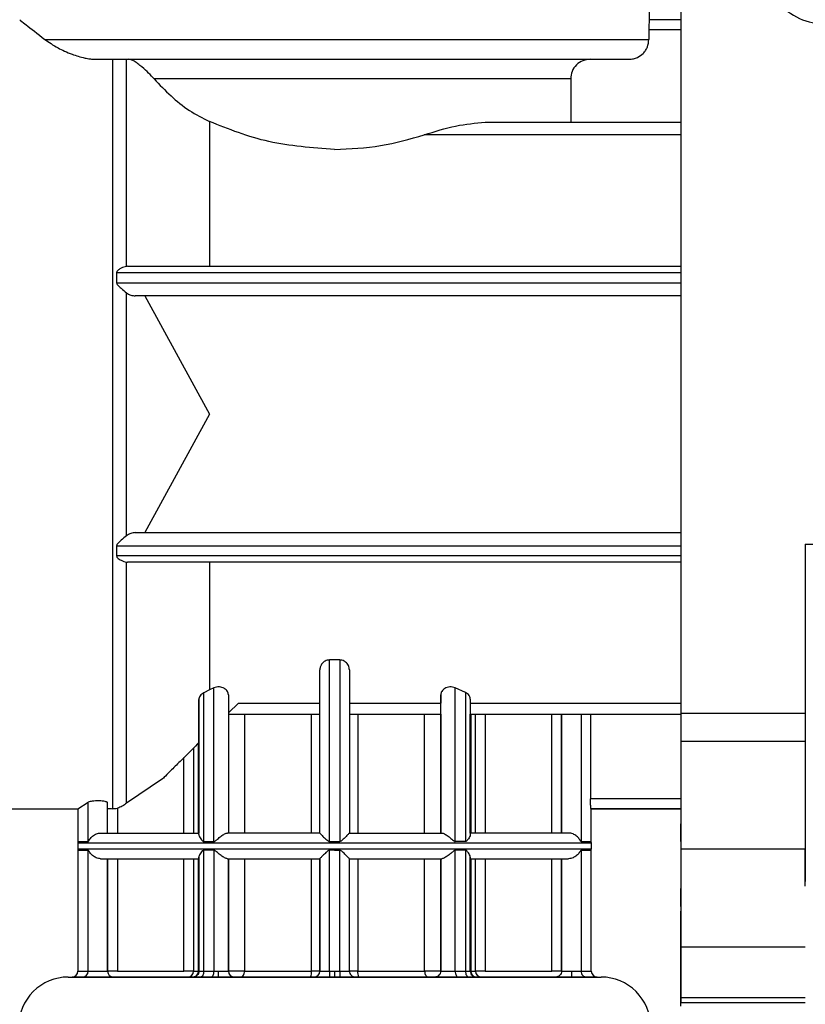
# Model space of a CAD drawing. Units: millimetres. Extents: x 10 to 416, y 10 to 287.
# Drawn here: x 85 to 105, y 80 to 105 of the extents above; entities that cross this region are included whole.
import ezdxf

# ---------------------------------------------------------------- set-up
doc = ezdxf.new("R2010")
doc.units = ezdxf.units.MM

msp = doc.modelspace()

# ---------------------------------------------------------------- linework, layer by layer
at = {"color": 7, "linetype": 'Continuous', "lineweight": 25}
for p, q in [((101.808, 87.601), (101.808, 106.693)), ((101.01, 105.177), (101.01, 105.779)), ((101.808, 105.177), (101.005, 105.177)), ((100.994, 104.927), (100.994, 104.679)), ((85.698, 104.679), (100.994, 104.679)), ((87.414, 85.184), (87.414, 104.179)), ((87.764, 98.929), (87.764, 104.179)), ((99.014, 103.679), (88.465, 103.679)), ((99.014, 103.679), (99.014, 102.58)), ((89.866, 102.599), (89.866, 98.93)), ((96.85, 102.58), (101.808, 102.58)), ((87.79, 98.93), (87.764, 98.929)), ((87.79, 98.93), (101.808, 98.93)), ((87.514, 98.77), (87.514, 98.514)), ((87.764, 92.101), (87.764, 98.259)), ((101.808, 98.18), (87.987, 98.18)), ((88.226, 98.18), (89.866, 95.18)), ((89.866, 95.18), (88.226, 92.18)), ((87.987, 92.18), (101.808, 92.18)), ((87.514, 91.847), (87.514, 91.59)), ((104.955, 91.891), (106.161, 91.891)), ((104.955, 91.891), (104.955, 83.335)), ((87.764, 85.326), (87.764, 91.432)), ((87.764, 91.432), (87.79, 91.43)), ((101.808, 91.43), (87.79, 91.43)), ((89.866, 91.43), (89.866, 88.195)), ((93.165, 88.954), (92.905, 88.954)), ((92.905, 84.351), (92.905, 88.954)), ((93.165, 88.954), (93.165, 84.351)), ((92.66, 84.566), (92.66, 88.703)), ((93.41, 88.703), (93.41, 84.566)), ((89.866, 88.195), (89.72, 88.123)), ((89.72, 84.351), (89.72, 88.123)), ((89.98, 88.246), (89.866, 88.195)), ((89.98, 84.351), (89.98, 88.246)), ((96.35, 88.127), (96.09, 88.246)), ((96.09, 84.351), (96.09, 88.246)), ((96.35, 88.127), (96.35, 84.351)), ((89.597, 87.947), (89.597, 86.859)), ((89.597, 84.531), (89.597, 87.947)), ((90.347, 88.069), (90.347, 84.566)), ((90.347, 87.609), (90.597, 87.858)), ((90.597, 87.858), (92.66, 87.859)), ((93.41, 87.859), (95.722, 87.859)), ((95.722, 88.069), (95.722, 87.859)), ((95.722, 84.566), (95.722, 88.069)), ((96.472, 87.962), (96.472, 84.531)), ((101.808, 87.601), (104.955, 87.601)), ((90.347, 87.579), (92.66, 87.579)), ((90.755, 87.579), (90.755, 84.566)), ((92.45, 84.566), (92.45, 87.579)), ((93.41, 87.579), (95.722, 87.579)), ((93.619, 87.579), (93.619, 84.566)), ((95.314, 84.566), (95.314, 87.579)), ((95.722, 87.579), (95.722, 84.566)), ((96.472, 87.579), (101.808, 87.58)), ((96.472, 84.566), (96.472, 87.579)), ((96.483, 87.579), (96.483, 84.566)), ((96.604, 84.566), (96.604, 87.579)), ((96.852, 87.579), (96.852, 84.566)), ((98.535, 84.566), (98.535, 87.58)), ((98.785, 84.566), (98.785, 87.58)), ((98.785, 87.58), (98.785, 84.566)), ((99.275, 87.58), (99.275, 84.351)), ((99.515, 87.58), (99.515, 85.433)), ((89.586, 84.566), (89.586, 86.848)), ((89.597, 86.859), (89.597, 86.859)), ((89.597, 86.859), (89.597, 84.566)), ((104.955, 86.89), (101.808, 86.89)), ((101.808, 84.17), (101.808, 86.89)), ((89.465, 86.726), (89.465, 84.566)), ((89.217, 84.566), (89.217, 86.479)), ((101.808, 86.131), (101.801, 86.131)), ((88.677, 85.938), (87.764, 85.326)), ((86.535, 85.18), (86.795, 85.347)), ((86.795, 84.351), (86.795, 85.347)), ((101.801, 85.531), (101.801, 84.8)), ((76.785, 85.18), (86.535, 85.18)), ((86.535, 85.18), (86.535, 84.351)), ((87.285, 84.566), (87.285, 85.334)), ((87.535, 85.198), (87.535, 84.566)), ((99.528, 85.18), (101.801, 85.18)), ((101.801, 85.183), (99.529, 85.183)), ((99.535, 84.351), (99.535, 85.183)), ((86.535, 84.351), (86.795, 84.351)), ((89.597, 84.566), (89.597, 84.566)), ((89.72, 84.351), (89.98, 84.351)), ((92.66, 84.566), (92.66, 84.566)), ((92.905, 84.351), (93.165, 84.351)), ((93.41, 84.566), (93.41, 84.566)), ((95.722, 84.566), (95.722, 84.566)), ((98.785, 84.566), (98.785, 84.566)), ((99.275, 84.351), (99.535, 84.351)), ((86.532, 84.316), (86.532, 84.166)), ((86.535, 84.131), (86.535, 81.066)), ((86.535, 84.131), (86.795, 84.131)), ((86.795, 81.066), (86.795, 84.131)), ((89.98, 84.131), (89.72, 84.131)), ((89.72, 81.066), (89.72, 84.131)), ((89.98, 84.131), (89.98, 81.066)), ((93.035, 84.131), (92.905, 84.131)), ((92.905, 81.066), (92.905, 84.131)), ((93.165, 81.066), (93.165, 84.131)), ((96.35, 84.131), (96.09, 84.131)), ((96.09, 81.066), (96.09, 84.131)), ((96.35, 84.131), (96.35, 81.066)), ((99.275, 84.131), (99.535, 84.131)), ((99.275, 84.131), (99.275, 81.066)), ((99.535, 81.066), (99.535, 84.131)), ((99.537, 84.166), (99.537, 84.316)), ((101.808, 84.17), (104.955, 84.17)), ((101.808, 81.681), (101.808, 84.17)), ((87.285, 83.916), (87.285, 81.066)), ((87.285, 81.066), (87.285, 83.916)), ((87.535, 83.916), (87.535, 81.066)), ((89.217, 81.066), (89.217, 83.916)), ((89.465, 83.916), (89.465, 81.066)), ((89.586, 81.066), (89.586, 83.916)), ((89.597, 81.066), (89.597, 83.952)), ((89.597, 83.916), (89.597, 81.066)), ((89.597, 83.916), (89.597, 83.916)), ((90.347, 83.916), (90.347, 81.066)), ((90.347, 81.066), (90.347, 83.916)), ((90.755, 83.916), (90.755, 81.066)), ((92.45, 81.066), (92.45, 83.916)), ((92.66, 83.916), (92.66, 83.916)), ((92.66, 81.066), (92.66, 83.916)), ((92.66, 83.916), (92.66, 81.066)), ((92.66, 83.916), (92.66, 83.916)), ((93.41, 81.066), (93.41, 83.916)), ((93.41, 81.066), (93.41, 83.916)), ((93.619, 83.916), (93.619, 81.066)), ((95.314, 81.066), (95.314, 83.916)), ((95.722, 81.066), (95.722, 83.916)), ((95.722, 83.916), (95.722, 81.066)), ((95.722, 83.916), (95.722, 83.916)), ((96.472, 83.952), (96.472, 81.066)), ((96.472, 81.066), (96.472, 83.952)), ((96.472, 81.066), (96.472, 83.916)), ((96.472, 83.916), (96.472, 81.066)), ((96.472, 83.916), (96.472, 83.916)), ((96.483, 83.916), (96.483, 81.066)), ((96.604, 81.066), (96.604, 83.916)), ((96.852, 83.916), (96.852, 81.066)), ((98.535, 81.066), (98.535, 83.916)), ((98.785, 81.066), (98.785, 83.916)), ((98.785, 83.916), (98.785, 81.066)), ((98.785, 83.916), (98.785, 83.916)), ((101.801, 82.707), (101.801, 83.161)), ((101.801, 82.667), (101.808, 82.667)), ((101.801, 81.93), (101.801, 82.586)), ((101.808, 81.681), (104.955, 81.681)), ((101.808, 80.394), (101.808, 81.681)), ((86.651, 80.916), (86.385, 80.916)), ((87.535, 81.066), (89.217, 81.066)), ((89.217, 80.916), (87.535, 80.916)), ((89.465, 81.066), (89.217, 81.066)), ((89.443, 80.916), (89.316, 80.916)), ((89.447, 80.916), (89.443, 80.916)), ((89.465, 81.066), (89.586, 81.066)), ((89.597, 81.066), (89.586, 81.066)), ((89.597, 81.066), (89.597, 81.066)), ((89.909, 80.916), (89.643, 80.916)), ((89.72, 81.066), (89.98, 81.066)), ((90.755, 81.066), (92.45, 81.066)), ((92.66, 81.066), (92.45, 81.066)), ((92.66, 81.066), (92.66, 81.066)), ((93.035, 80.916), (92.902, 80.916)), ((92.905, 81.066), (93.035, 81.066)), ((93.035, 81.066), (93.035, 80.916)), ((93.035, 81.066), (93.165, 81.066)), ((93.168, 80.916), (93.035, 80.916)), ((93.619, 81.066), (95.314, 81.066)), ((95.722, 81.066), (95.314, 81.066)), ((96.09, 81.066), (96.35, 81.066)), ((96.426, 80.916), (96.16, 80.916)), ((96.35, 81.066), (96.472, 81.066)), ((96.483, 81.066), (96.472, 81.066)), ((96.483, 81.066), (96.604, 81.066)), ((96.852, 81.066), (96.604, 81.066)), ((96.753, 80.916), (96.626, 80.916)), ((96.852, 81.066), (98.535, 81.066)), ((98.535, 80.916), (96.852, 80.916)), ((98.785, 81.066), (98.535, 81.066)), ((99.685, 80.916), (99.419, 80.916)), ((101.808, 80.93), (101.801, 80.93)), ((101.808, 80.394), (104.955, 80.394)), ((101.808, 80.271), (101.808, 80.394)), ((101.808, 80.271), (104.955, 80.271))]:
    msp.add_line(p, q, dxfattribs=at)
at = {"color": 8, "linetype": 'Continuous', "lineweight": 25}
for p, q in [((101.808, 104.927), (100.994, 104.927)), ((101.808, 102.26), (95.299, 102.26)), ((87.514, 98.77), (101.808, 98.77)), ((87.514, 98.514), (101.808, 98.514)), ((87.514, 91.847), (101.808, 91.847)), ((101.808, 91.59), (87.514, 91.59)), ((96.472, 87.859), (101.808, 87.86)), ((101.801, 85.433), (99.515, 85.433)), ((101.801, 85.531), (101.808, 85.531)), ((101.808, 84.8), (101.801, 84.8)), ((86.532, 84.316), (99.537, 84.316)), ((86.532, 84.166), (93.035, 84.166)), ((93.035, 84.166), (99.537, 84.166)), ((101.801, 83.161), (101.808, 83.161)), ((101.801, 82.707), (101.808, 82.707)), ((101.801, 81.93), (101.808, 81.93)), ((99.275, 81.066), (99.535, 81.066))]:
    msp.add_line(p, q, dxfattribs=at)
at = {"color": 7, "linetype": 'Continuous', "lineweight": 25, "flags": 128}
for points in [[(96.35, 84.351), (96.317, 84.351), (96.285, 84.351), (96.253, 84.351), (96.22, 84.351), (96.188, 84.351), (96.155, 84.351), (96.122, 84.351), (96.09, 84.351)], [(93.035, 84.131), (93.051, 84.131), (93.067, 84.131), (93.083, 84.131), (93.1, 84.131), (93.116, 84.131), (93.132, 84.131), (93.148, 84.131), (93.165, 84.131)], [(90.66, 80.916), (90.679, 80.919), (90.697, 80.928), (90.713, 80.941), (90.727, 80.96), (90.739, 80.983), (90.748, 81.009), (90.753, 81.037), (90.755, 81.066)], [(95.314, 81.066), (95.316, 81.037), (95.321, 81.009), (95.33, 80.983), (95.342, 80.96), (95.356, 80.941), (95.372, 80.928), (95.39, 80.919), (95.409, 80.916)], [(96.35, 81.066), (96.351, 81.037), (96.355, 81.009), (96.362, 80.983), (96.372, 80.96), (96.384, 80.941), (96.397, 80.928), (96.411, 80.919), (96.426, 80.916)]]:
    msp.add_lwpolyline(points, dxfattribs=at)
at = {"color": 8, "linetype": 'Continuous', "lineweight": 25, "flags": 128}
msp.add_lwpolyline([(86.535, 81.066), (86.551, 81.066), (86.6, 81.066), (86.681, 81.066), (86.795, 81.066)], dxfattribs=at)
at = {"color": 7, "linetype": 'Continuous', "lineweight": 25}
for centre, radius, start, end in [((86.782, 84.316), 0.25, 171.8869, 180), ((99.287, 84.316), 0.25, 0, 8.1061), ((86.782, 84.166), 0.25, 180, 188.1133), ((99.287, 84.166), 0.25, 351.8941, 360), ((86.285, 79.666), 1.25, 89.9998, 180.0001), ((86.385, 81.066), 0.15, 270, 360), ((86.647, 81.063), 0.147, 271.193, 1.1452), ((87.435, 81.066), 0.15, 180.0213, 270), ((89.316, 81.066), 0.149, 270.2447, 0.2426), ((89.44, 81.063), 0.147, 271.2617, 1.2084), ((90.497, 81.066), 0.15, 180.1053, 270), ((92.201, 81.03), 0.252, 333.225, 8.3334), ((92.51, 81.066), 0.15, 270, 360), ((95.042, 81.029), 1.878, 178.8561, 183.4353), ((93.56, 81.066), 0.15, 179.9342, 270), ((93.868, 81.03), 0.252, 171.6666, 206.775), ((96.629, 81.063), 0.147, 178.7916, 268.7383), ((96.753, 81.066), 0.149, 179.7574, 269.7553), ((99.685, 81.066), 0.15, 180, 270), ((99.785, 79.666), 1.25, 359.9999, 90.0002)]:
    msp.add_arc(centre, radius, start, end, dxfattribs=at)
for points in [[(105.558, 105.047), (105.329, 105.073), (104.871, 105.125), (104.289, 105.529), (103.899, 106.106), (103.763, 106.793), (103.899, 107.478), (104.289, 108.059), (104.871, 108.447), (105.558, 108.584), (106.245, 108.447), (106.828, 108.059), (107.217, 107.478), (107.354, 106.793), (107.217, 106.106), (106.828, 105.529), (106.245, 105.125), (105.787, 105.073), (105.558, 105.047)], [(101.808, 86.89), (101.808, 87.021), (101.808, 87.282), (101.808, 87.495), (101.808, 87.601)], [(87.107, 84.566), (87.233, 84.566), (87.485, 84.566), (88.061, 84.566), (88.756, 84.566), (89.317, 84.566), (89.597, 84.566)], [(92.66, 84.566), (92.255, 84.566), (91.445, 84.566), (90.694, 84.566), (90.319, 84.566)], [(93.41, 84.566), (93.815, 84.566), (94.624, 84.566), (95.375, 84.566), (95.75, 84.566)], [(98.962, 84.566), (98.836, 84.566), (98.584, 84.566), (98.008, 84.566), (97.313, 84.566), (96.752, 84.566), (96.472, 84.566)], [(87.107, 83.916), (87.233, 83.916), (87.485, 83.916), (88.061, 83.916), (88.756, 83.916), (89.317, 83.916), (89.597, 83.916)], [(90.319, 83.916), (90.694, 83.916), (91.445, 83.916), (92.255, 83.916), (92.66, 83.916)], [(93.41, 83.916), (93.815, 83.916), (94.624, 83.916), (95.375, 83.916), (95.75, 83.916)], [(96.472, 83.916), (96.752, 83.916), (97.313, 83.916), (98.008, 83.916), (98.584, 83.916), (98.836, 83.916), (98.962, 83.916)], [(101.801, 80.93), (101.801, 80.945), (101.801, 80.975), (101.801, 81.206), (101.801, 81.537), (101.801, 81.799), (101.801, 81.93)], [(86.285, 80.916), (86.31, 80.916), (86.36, 80.916), (86.761, 80.916), (87.385, 80.916), (88.231, 80.916), (89.26, 80.916), (90.435, 80.916), (91.709, 80.916), (92.593, 80.916), (93.035, 80.916)], [(86.795, 81.066), (86.804, 81.066), (86.824, 81.066), (86.882, 81.066), (86.954, 81.066), (87.008, 81.066), (87.035, 81.066)], [(87.035, 81.066), (87.067, 81.066), (87.133, 81.066), (87.215, 81.066), (87.273, 81.066), (87.281, 81.066), (87.285, 81.066)], [(87.535, 81.066), (87.502, 81.066), (87.436, 81.066), (87.354, 81.066), (87.296, 81.066), (87.288, 81.066), (87.285, 81.066)], [(89.597, 81.066), (89.595, 81.046), (89.59, 81.007), (89.556, 80.958), (89.506, 80.923), (89.467, 80.918), (89.447, 80.916)], [(89.597, 81.066), (89.599, 81.066), (89.602, 81.066), (89.628, 81.066), (89.666, 81.066), (89.702, 81.066), (89.72, 81.066)], [(89.72, 81.066), (89.718, 81.046), (89.716, 81.007), (89.698, 80.958), (89.673, 80.923), (89.653, 80.918), (89.643, 80.916)], [(89.909, 80.916), (89.918, 80.918), (89.937, 80.923), (89.96, 80.958), (89.976, 81.007), (89.978, 81.046), (89.98, 81.066)], [(89.98, 81.066), (89.998, 81.066), (90.036, 81.066), (90.077, 81.066), (90.097, 81.066)], [(90.597, 81.066), (90.564, 81.066), (90.499, 81.066), (90.416, 81.066), (90.358, 81.066), (90.351, 81.066), (90.347, 81.066)], [(90.755, 81.066), (90.731, 81.066), (90.684, 81.066), (90.626, 81.066), (90.597, 81.066)], [(92.426, 80.916), (92.105, 80.916), (91.464, 80.916), (90.928, 80.916), (90.66, 80.916)], [(92.66, 81.066), (92.663, 81.066), (92.671, 81.066), (92.727, 81.066), (92.808, 81.066), (92.872, 81.066), (92.905, 81.066)], [(92.905, 81.066), (92.904, 81.046), (92.904, 81.007), (92.904, 80.958), (92.903, 80.923), (92.902, 80.918), (92.902, 80.916)], [(93.035, 80.916), (93.476, 80.916), (94.36, 80.916), (95.634, 80.916), (96.809, 80.916), (97.838, 80.916), (98.684, 80.916), (99.308, 80.916), (99.709, 80.916), (99.759, 80.916), (99.785, 80.916)], [(93.165, 81.066), (93.197, 81.066), (93.261, 81.066), (93.342, 81.066), (93.399, 81.066), (93.406, 81.066), (93.41, 81.066)], [(93.56, 80.916), (93.554, 80.916), (93.542, 80.916), (93.452, 80.916), (93.322, 80.916), (93.219, 80.916), (93.168, 80.916)], [(93.619, 81.066), (93.59, 81.066), (93.534, 81.066), (93.465, 81.066), (93.419, 81.066), (93.413, 81.066), (93.41, 81.066)], [(95.409, 80.916), (95.141, 80.916), (94.605, 80.916), (93.964, 80.916), (93.643, 80.916)], [(95.722, 81.066), (95.72, 81.046), (95.715, 81.007), (95.681, 80.958), (95.631, 80.923), (95.592, 80.918), (95.572, 80.916)], [(95.722, 81.066), (95.726, 81.066), (95.733, 81.066), (95.791, 81.066), (95.874, 81.066), (95.939, 81.066), (95.972, 81.066)], [(95.972, 81.066), (95.993, 81.066), (96.033, 81.066), (96.071, 81.066), (96.09, 81.066)], [(96.09, 81.066), (96.091, 81.046), (96.093, 81.007), (96.109, 80.958), (96.132, 80.923), (96.151, 80.918), (96.16, 80.916)], [(96.472, 81.066), (96.474, 81.046), (96.479, 81.007), (96.513, 80.958), (96.563, 80.923), (96.602, 80.918), (96.622, 80.916)], [(98.785, 81.066), (98.782, 81.046), (98.778, 81.007), (98.743, 80.958), (98.693, 80.923), (98.654, 80.918), (98.635, 80.916)], [(98.785, 81.066), (98.788, 81.066), (98.796, 81.066), (98.854, 81.066), (98.936, 81.066), (99.002, 81.066), (99.035, 81.066)], [(99.035, 81.066), (99.061, 81.066), (99.115, 81.066), (99.187, 81.066), (99.245, 81.066), (99.265, 81.066), (99.275, 81.066)], [(99.275, 81.066), (99.277, 81.046), (99.281, 81.007), (99.314, 80.958), (99.362, 80.923), (99.4, 80.918), (99.419, 80.916)], [(101.801, 80.18), (101.801, 80.278), (101.801, 80.475), (101.801, 80.723), (101.801, 80.896), (101.801, 80.919), (101.801, 80.93)]]:
    msp.add_open_spline(points, degree=3, dxfattribs=at)
for points, knots in [([(85.06, 105.18), (85.089, 105.156), (85.148, 105.109), (85.515, 104.822), (85.698, 104.679)], [0, 0, 0, 0, 0.501516, 1, 1, 1, 1]), ([(101.005, 105.177), (101.004, 105.172), (101.002, 105.163), (100.998, 105.106), (100.994, 105.024), (100.994, 104.96), (100.994, 104.927)], [0, 0, 0, 0, 0.2499607, 0.5000083, 0.7449722, 1, 1, 1, 1]), ([(85.698, 104.679), (85.798, 104.608), (85.977, 104.483), (86.338, 104.314), (86.634, 104.222), (86.838, 104.184), (86.925, 104.181), (86.964, 104.179)], [0, 0, 0, 0, 0.368946, 0.655946, 0.863432, 0.9398, 1, 1, 1, 1]), ([(100.493, 104.179), (100.531, 104.181), (100.603, 104.186), (100.728, 104.23), (100.834, 104.304), (100.913, 104.401), (100.976, 104.517), (100.987, 104.615), (100.994, 104.679)], [0, 0, 0, 0, 0.145082, 0.27695, 0.50013, 0.628859, 0.755261, 1, 1, 1, 1]), ([(86.964, 104.179), (87.08, 104.179), (87.314, 104.179), (87.752, 104.179), (88.24, 104.179), (88.701, 104.179), (89.074, 104.179), (89.483, 104.179), (90.072, 104.179), (90.89, 104.179), (91.897, 104.179), (92.638, 104.179), (93.035, 104.179)], [0, 0, 0, 0, 0.0821262, 0.1642527, 0.273603, 0.3624155, 0.4083458, 0.4629335, 0.5635276, 0.6865797, 0.832076, 1, 1, 1, 1]), ([(88.465, 103.679), (88.42, 103.728), (88.33, 103.825), (88.187, 103.957), (88.073, 104.05), (88.008, 104.097), (87.948, 104.136), (87.878, 104.172), (87.842, 104.177), (87.823, 104.179)], [0, 0, 0, 0, 0.250517, 0.500304, 0.631921, 0.691779, 0.750451, 0.868209, 1, 1, 1, 1]), ([(93.035, 104.179), (93.503, 104.179), (94.44, 104.179), (95.795, 104.179), (97.054, 104.179), (98.17, 104.179), (99.107, 104.179), (99.825, 104.179), (100.322, 104.179), (100.436, 104.179), (100.493, 104.179)], [0, 0, 0, 0, 0.125, 0.25, 0.375, 0.5, 0.625, 0.75, 0.875, 1, 1, 1, 1]), ([(99.515, 104.179), (99.45, 104.171), (99.318, 104.156), (99.153, 104.041), (99.036, 103.876), (99.021, 103.745), (99.014, 103.679)], [0, 0, 0, 0, 0.250014, 0.500021, 0.750016, 1, 1, 1, 1]), ([(88.465, 103.679), (88.603, 103.534), (88.872, 103.251), (89.334, 102.871), (89.691, 102.688), (89.866, 102.599)], [0, 0, 0, 0, 0.350821, 0.683102, 1, 1, 1, 1]), ([(93.035, 101.888), (92.465, 101.932), (91.315, 102.019), (90.352, 102.405), (89.866, 102.599)], [0, 0, 0, 0, 0.494985, 1, 1, 1, 1]), ([(95.299, 102.26), (95.57, 102.346), (96.113, 102.516), (96.604, 102.559), (96.85, 102.58)], [0, 0, 0, 0, 0.5002932, 1, 1, 1, 1]), ([(93.035, 101.888), (93.429, 101.908), (94.219, 101.946), (94.939, 102.156), (95.299, 102.26)], [0, 0, 0, 0, 0.499832, 1, 1, 1, 1]), ([(87.764, 98.929), (87.72, 98.917), (87.653, 98.899), (87.571, 98.848), (87.534, 98.815), (87.517, 98.791), (87.515, 98.776), (87.514, 98.77)], [0, 0, 0, 0, 0.499017, 0.749679, 0.875005, 0.94356, 1, 1, 1, 1]), ([(87.514, 98.514), (87.515, 98.507), (87.517, 98.492), (87.551, 98.439), (87.644, 98.361), (87.72, 98.296), (87.764, 98.259)], [0, 0, 0, 0, 0.056488, 0.125156, 0.500309, 1, 1, 1, 1]), ([(87.764, 98.259), (87.8, 98.236), (87.871, 98.189), (87.949, 98.183), (87.987, 98.18)], [0, 0, 0, 0, 0.499649, 1, 1, 1, 1]), ([(87.764, 92.101), (87.72, 92.064), (87.653, 92.009), (87.571, 91.935), (87.534, 91.895), (87.517, 91.868), (87.515, 91.853), (87.514, 91.847)], [0, 0, 0, 0, 0.4990216, 0.7496825, 0.8750089, 0.9435553, 1, 1, 1, 1]), ([(87.987, 92.18), (87.949, 92.177), (87.871, 92.171), (87.8, 92.124), (87.764, 92.101)], [0, 0, 0, 0, 0.500355, 1, 1, 1, 1]), ([(87.514, 91.59), (87.515, 91.584), (87.517, 91.569), (87.551, 91.522), (87.644, 91.465), (87.72, 91.444), (87.764, 91.432)], [0, 0, 0, 0, 0.056488, 0.125156, 0.500309, 1, 1, 1, 1]), ([(92.905, 88.954), (92.886, 88.952), (92.846, 88.948), (92.795, 88.927), (92.752, 88.898), (92.706, 88.852), (92.679, 88.802), (92.662, 88.748), (92.661, 88.721), (92.66, 88.703)], [0, 0, 0, 0, 0.120034, 0.249658, 0.366364, 0.499852, 0.749609, 0.836499, 1, 1, 1, 1]), ([(93.41, 88.703), (93.408, 88.721), (93.405, 88.775), (93.371, 88.844), (93.317, 88.898), (93.274, 88.927), (93.223, 88.948), (93.183, 88.952), (93.165, 88.954)], [0, 0, 0, 0, 0.1636178, 0.4996242, 0.6331698, 0.7500819, 0.8798077, 1, 1, 1, 1]), ([(89.72, 88.123), (89.702, 88.112), (89.664, 88.088), (89.626, 88.043), (89.602, 87.995), (89.599, 87.963), (89.597, 87.947)], [0, 0, 0, 0, 0.223699, 0.499763, 0.749879, 1, 1, 1, 1]), ([(90.347, 88.069), (90.342, 88.099), (90.335, 88.144), (90.29, 88.198), (90.243, 88.234), (90.185, 88.26), (90.116, 88.272), (90.043, 88.269), (90.001, 88.254), (89.98, 88.246)], [0, 0, 0, 0, 0.249676, 0.385518, 0.500214, 0.63105, 0.750187, 0.871293, 1, 1, 1, 1]), ([(96.09, 88.246), (96.068, 88.254), (96.026, 88.269), (95.954, 88.272), (95.884, 88.26), (95.826, 88.234), (95.779, 88.198), (95.734, 88.144), (95.727, 88.099), (95.722, 88.069)], [0, 0, 0, 0, 0.128672, 0.249816, 0.368887, 0.499788, 0.614412, 0.750327, 1, 1, 1, 1]), ([(96.472, 87.962), (96.47, 87.981), (96.466, 88.012), (96.44, 88.058), (96.405, 88.096), (96.367, 88.118), (96.35, 88.127)], [0, 0, 0, 0, 0.310054, 0.500198, 0.771259, 1, 1, 1, 1]), ([(95.722, 87.579), (95.722, 87.592), (95.722, 87.617), (95.722, 87.778), (95.722, 87.859)], [0, 0, 0, 0, 0.49882, 1, 1, 1, 1]), ([(96.472, 87.859), (96.472, 87.778), (96.472, 87.617), (96.472, 87.592), (96.472, 87.579)], [0, 0, 0, 0, 0.5010875, 1, 1, 1, 1]), ([(89.597, 86.859), (89.481, 86.742), (89.261, 86.522), (88.984, 86.245), (88.761, 86.022), (88.705, 85.966), (88.677, 85.938)], [0, 0, 0, 0, 0.265415, 0.500262, 0.750249, 1, 1, 1, 1]), ([(87.285, 85.334), (87.283, 85.338), (87.28, 85.345), (87.259, 85.355), (87.221, 85.367), (87.156, 85.377), (87.07, 85.383), (86.98, 85.382), (86.9, 85.375), (86.831, 85.363), (86.807, 85.353), (86.795, 85.347)], [0, 0, 0, 0, 0.088658, 0.16003, 0.250588, 0.381474, 0.500397, 0.622825, 0.750184, 0.860491, 1, 1, 1, 1]), ([(99.529, 85.183), (99.528, 85.188), (99.525, 85.197), (99.521, 85.246), (99.518, 85.298), (99.516, 85.356), (99.516, 85.403), (99.515, 85.433)], [0, 0, 0, 0, 0.2496, 0.499186, 0.63346, 0.767733, 1, 1, 1, 1]), ([(87.285, 85.193), (87.286, 85.192), (87.289, 85.189), (87.317, 85.187), (87.358, 85.185), (87.396, 85.184), (87.414, 85.184)], [0, 0, 0, 0, 0.249848, 0.499634, 0.74982, 1, 1, 1, 1]), ([(87.414, 85.184), (87.434, 85.184), (87.473, 85.185), (87.514, 85.194), (87.535, 85.198)], [0, 0, 0, 0, 0.509059, 1, 1, 1, 1]), ([(87.764, 85.326), (87.73, 85.297), (87.662, 85.238), (87.577, 85.211), (87.535, 85.198)], [0, 0, 0, 0, 0.500018, 1, 1, 1, 1]), ([(101.801, 84.354), (101.801, 84.355), (101.801, 84.511), (101.801, 84.656), (101.801, 84.8)], [0, 0, 0, 0, 0.006312, 1, 1, 1, 1]), ([(86.795, 84.351), (86.796, 84.352), (86.798, 84.353), (86.81, 84.368), (86.838, 84.419), (86.891, 84.477), (86.952, 84.521), (87.004, 84.547), (87.057, 84.563), (87.091, 84.565), (87.107, 84.566)], [0, 0, 0, 0, 0.021865, 0.049101, 0.249615, 0.499553, 0.646115, 0.773558, 0.88995, 1, 1, 1, 1]), ([(89.597, 84.531), (89.597, 84.541), (89.597, 84.562), (89.597, 84.565), (89.597, 84.566)], [0, 0, 0, 0, 0.493784, 1, 1, 1, 1]), ([(89.597, 84.531), (89.599, 84.519), (89.602, 84.493), (89.628, 84.443), (89.66, 84.396), (89.688, 84.366), (89.707, 84.353), (89.716, 84.352), (89.72, 84.351)], [0, 0, 0, 0, 0.224704, 0.500006, 0.750279, 0.905406, 0.95944, 1, 1, 1, 1]), ([(89.98, 84.351), (89.983, 84.352), (89.989, 84.353), (90.021, 84.369), (90.074, 84.419), (90.144, 84.475), (90.205, 84.518), (90.249, 84.544), (90.289, 84.562), (90.309, 84.565), (90.319, 84.566)], [0, 0, 0, 0, 0.022078, 0.04974, 0.24963, 0.499591, 0.632601, 0.750026, 0.879173, 1, 1, 1, 1]), ([(92.66, 84.566), (92.66, 84.565), (92.662, 84.561), (92.678, 84.544), (92.704, 84.518), (92.748, 84.474), (92.8, 84.424), (92.849, 84.38), (92.876, 84.36), (92.894, 84.353), (92.901, 84.352), (92.905, 84.351)], [0, 0, 0, 0, 0.1080613, 0.2254598, 0.3553276, 0.4999893, 0.7498521, 0.8751082, 0.9500921, 0.9777918, 1, 1, 1, 1]), ([(93.41, 84.566), (93.409, 84.565), (93.407, 84.562), (93.391, 84.545), (93.365, 84.518), (93.321, 84.475), (93.268, 84.423), (93.218, 84.378), (93.19, 84.359), (93.174, 84.352), (93.168, 84.352), (93.165, 84.351)], [0, 0, 0, 0, 0.109241, 0.225592, 0.3538, 0.500158, 0.749942, 0.891118, 0.95527, 0.97972, 1, 1, 1, 1]), ([(95.75, 84.566), (95.76, 84.565), (95.78, 84.562), (95.82, 84.544), (95.864, 84.518), (95.925, 84.475), (95.986, 84.426), (96.037, 84.381), (96.064, 84.36), (96.08, 84.353), (96.087, 84.352), (96.09, 84.351)], [0, 0, 0, 0, 0.120713, 0.249809, 0.367073, 0.500078, 0.749881, 0.875124, 0.950277, 0.977928, 1, 1, 1, 1]), ([(96.472, 84.531), (96.47, 84.519), (96.466, 84.493), (96.442, 84.443), (96.409, 84.396), (96.381, 84.366), (96.362, 84.353), (96.353, 84.352), (96.35, 84.351)], [0, 0, 0, 0, 0.223148, 0.500047, 0.750383, 0.905513, 0.959453, 1, 1, 1, 1]), ([(99.275, 84.351), (99.274, 84.352), (99.271, 84.353), (99.259, 84.369), (99.231, 84.42), (99.18, 84.475), (99.122, 84.518), (99.072, 84.544), (99.018, 84.562), (98.98, 84.565), (98.962, 84.566)], [0, 0, 0, 0, 0.022562, 0.050346, 0.249692, 0.499633, 0.63197, 0.750051, 0.879386, 1, 1, 1, 1]), ([(87.107, 83.916), (87.089, 83.917), (87.052, 83.92), (86.997, 83.938), (86.947, 83.965), (86.889, 84.007), (86.844, 84.057), (86.816, 84.102), (86.804, 84.122), (86.798, 84.13), (86.796, 84.13), (86.795, 84.131)], [0, 0, 0, 0, 0.120712, 0.249807, 0.367072, 0.500081, 0.749883, 0.875125, 0.950272, 0.977924, 1, 1, 1, 1]), ([(89.72, 84.131), (89.715, 84.13), (89.693, 84.125), (89.662, 84.087), (89.628, 84.04), (89.603, 83.99), (89.599, 83.964), (89.597, 83.952)], [0, 0, 0, 0, 0.05343, 0.24937, 0.499701, 0.763855, 1, 1, 1, 1]), ([(90.319, 83.916), (90.309, 83.917), (90.289, 83.92), (90.249, 83.938), (90.205, 83.965), (90.144, 84.007), (90.083, 84.057), (90.032, 84.102), (90.005, 84.122), (89.989, 84.13), (89.983, 84.13), (89.98, 84.131)], [0, 0, 0, 0, 0.1207128, 0.2498084, 0.3670722, 0.5000778, 0.7498801, 0.8751227, 0.9502712, 0.9779236, 1, 1, 1, 1]), ([(92.905, 84.131), (92.901, 84.131), (92.894, 84.13), (92.859, 84.114), (92.808, 84.064), (92.748, 84.008), (92.704, 83.964), (92.678, 83.938), (92.662, 83.921), (92.66, 83.918), (92.66, 83.916)], [0, 0, 0, 0, 0.0222586, 0.0499841, 0.2496708, 0.4996891, 0.6444232, 0.7743668, 0.8918473, 1, 1, 1, 1]), ([(93.41, 83.916), (93.409, 83.918), (93.407, 83.921), (93.391, 83.938), (93.365, 83.964), (93.321, 84.008), (93.269, 84.058), (93.22, 84.102), (93.193, 84.122), (93.175, 84.13), (93.168, 84.131), (93.165, 84.131)], [0, 0, 0, 0, 0.10806, 0.225458, 0.355326, 0.499989, 0.749852, 0.875107, 0.950092, 0.977792, 1, 1, 1, 1]), ([(96.09, 84.131), (96.087, 84.131), (96.08, 84.13), (96.048, 84.114), (95.995, 84.063), (95.925, 84.007), (95.864, 83.965), (95.82, 83.938), (95.78, 83.92), (95.76, 83.917), (95.75, 83.916)], [0, 0, 0, 0, 0.022075, 0.049737, 0.24963, 0.499592, 0.632601, 0.750026, 0.879173, 1, 1, 1, 1]), ([(96.472, 83.952), (96.47, 83.964), (96.467, 83.99), (96.442, 84.039), (96.409, 84.086), (96.381, 84.116), (96.362, 84.129), (96.353, 84.13), (96.35, 84.131)], [0, 0, 0, 0, 0.224672, 0.500007, 0.750279, 0.905417, 0.959448, 1, 1, 1, 1]), ([(99.275, 84.131), (99.274, 84.131), (99.271, 84.13), (99.259, 84.114), (99.231, 84.063), (99.18, 84.007), (99.122, 83.965), (99.072, 83.938), (99.018, 83.92), (98.98, 83.917), (98.962, 83.916)], [0, 0, 0, 0, 0.022085, 0.049751, 0.249637, 0.499596, 0.632605, 0.750028, 0.879175, 1, 1, 1, 1]), ([(104.949, 83.221), (104.949, 83.305), (104.949, 83.474), (104.949, 83.808), (104.949, 84.059), (104.949, 84.17)], [0, 0, 0, 0, 0.3576728, 0.7153457, 1, 1, 1, 1]), ([(89.597, 83.952), (89.597, 83.941), (89.597, 83.92), (89.597, 83.918), (89.597, 83.916)], [0, 0, 0, 0, 0.494007, 1, 1, 1, 1]), ([(87.035, 80.916), (86.992, 80.916), (86.906, 80.916), (86.789, 80.916), (86.697, 80.916), (86.666, 80.916), (86.651, 80.916)], [0, 0, 0, 0, 0.246686, 0.503961, 0.759264, 1, 1, 1, 1]), ([(87.435, 80.916), (87.429, 80.916), (87.42, 80.916), (87.37, 80.916), (87.302, 80.916), (87.189, 80.916), (87.085, 80.916), (87.035, 80.916)], [0, 0, 0, 0, 0.243927, 0.373337, 0.503887, 0.757807, 1, 1, 1, 1]), ([(87.535, 80.916), (87.521, 80.916), (87.495, 80.916), (87.468, 80.916), (87.451, 80.916), (87.438, 80.916), (87.436, 80.916), (87.435, 80.916)], [0, 0, 0, 0, 0.248128, 0.499118, 0.626234, 0.748792, 1, 1, 1, 1]), ([(89.316, 80.916), (89.314, 80.916), (89.308, 80.916), (89.284, 80.916), (89.253, 80.916), (89.229, 80.916), (89.217, 80.916)], [0, 0, 0, 0, 0.248412, 0.499792, 0.74844, 1, 1, 1, 1]), ([(89.597, 81.066), (89.595, 81.046), (89.59, 81.007), (89.556, 80.958), (89.506, 80.923), (89.467, 80.918), (89.447, 80.916)], [0, 0, 0, 0, 0.25, 0.5, 0.75, 1, 1, 1, 1]), ([(89.643, 80.916), (89.615, 80.916), (89.558, 80.916), (89.496, 80.916), (89.454, 80.916), (89.449, 80.916), (89.447, 80.916)], [0, 0, 0, 0, 0.248489, 0.499899, 0.74852, 1, 1, 1, 1]), ([(90.097, 80.916), (90.064, 80.916), (89.999, 80.916), (89.939, 80.916), (89.909, 80.916)], [0, 0, 0, 0, 0.49888, 1, 1, 1, 1]), ([(90.097, 80.916), (90.097, 80.918), (90.097, 80.921), (90.097, 80.94), (90.097, 80.959), (90.097, 80.983), (90.097, 81.018), (90.097, 81.047), (90.097, 81.066)], [0, 0, 0, 0, 0.2390789, 0.3678681, 0.4994647, 0.6311396, 0.760154, 1, 1, 1, 1]), ([(90.097, 81.066), (90.13, 81.066), (90.195, 81.066), (90.278, 81.066), (90.336, 81.066), (90.343, 81.066), (90.347, 81.066)], [0, 0, 0, 0, 0.25, 0.5, 0.750001, 1, 1, 1, 1]), ([(90.497, 80.916), (90.491, 80.916), (90.479, 80.916), (90.387, 80.916), (90.254, 80.916), (90.149, 80.916), (90.097, 80.916)], [0, 0, 0, 0, 0.249101, 0.499532, 0.750284, 1, 1, 1, 1]), ([(90.597, 80.916), (90.584, 80.916), (90.558, 80.916), (90.525, 80.916), (90.501, 80.916), (90.498, 80.916), (90.497, 80.916)], [0, 0, 0, 0, 0.24826, 0.497325, 0.748513, 1, 1, 1, 1]), ([(90.66, 80.916), (90.651, 80.916), (90.632, 80.916), (90.609, 80.916), (90.597, 80.916)], [0, 0, 0, 0, 0.499313, 1, 1, 1, 1]), ([(92.51, 80.916), (92.508, 80.916), (92.506, 80.916), (92.487, 80.916), (92.46, 80.916), (92.437, 80.916), (92.426, 80.916)], [0, 0, 0, 0, 0.248419, 0.499802, 0.748447, 1, 1, 1, 1]), ([(92.902, 80.916), (92.85, 80.916), (92.747, 80.916), (92.617, 80.916), (92.527, 80.916), (92.515, 80.916), (92.51, 80.916)], [0, 0, 0, 0, 0.249999, 0.499999, 0.749999, 1, 1, 1, 1]), ([(93.643, 80.916), (93.632, 80.916), (93.609, 80.916), (93.582, 80.916), (93.563, 80.916), (93.561, 80.916), (93.56, 80.916)], [0, 0, 0, 0, 0.248419, 0.499802, 0.748447, 1, 1, 1, 1]), ([(95.472, 80.916), (95.46, 80.916), (95.437, 80.916), (95.418, 80.916), (95.409, 80.916)], [0, 0, 0, 0, 0.501629, 1, 1, 1, 1]), ([(95.572, 80.916), (95.571, 80.916), (95.568, 80.916), (95.544, 80.916), (95.517, 80.916), (95.492, 80.916), (95.479, 80.916), (95.472, 80.916)], [0, 0, 0, 0, 0.249368, 0.499373, 0.750973, 0.874183, 1, 1, 1, 1]), ([(95.722, 81.066), (95.72, 81.046), (95.715, 81.007), (95.681, 80.958), (95.631, 80.923), (95.592, 80.918), (95.572, 80.916)], [0, 0, 0, 0, 0.25, 0.5, 0.75, 1, 1, 1, 1]), ([(95.972, 80.916), (95.92, 80.916), (95.815, 80.916), (95.682, 80.916), (95.59, 80.916), (95.578, 80.916), (95.572, 80.916)], [0, 0, 0, 0, 0.249389, 0.500046, 0.750754, 1, 1, 1, 1]), ([(96.16, 80.916), (96.13, 80.916), (96.07, 80.916), (96.005, 80.916), (95.972, 80.916)], [0, 0, 0, 0, 0.50049, 1, 1, 1, 1]), ([(96.622, 80.916), (96.619, 80.916), (96.614, 80.916), (96.573, 80.916), (96.511, 80.916), (96.454, 80.916), (96.426, 80.916)], [0, 0, 0, 0, 0.25, 0.5, 0.75, 1, 1, 1, 1]), ([(96.852, 80.916), (96.84, 80.916), (96.816, 80.916), (96.785, 80.916), (96.761, 80.916), (96.755, 80.916), (96.753, 80.916)], [0, 0, 0, 0, 0.2484114, 0.4997915, 0.7484395, 1, 1, 1, 1]), ([(98.635, 80.916), (98.633, 80.916), (98.63, 80.916), (98.61, 80.916), (98.591, 80.916), (98.567, 80.916), (98.548, 80.916), (98.535, 80.916)], [0, 0, 0, 0, 0.248062, 0.499107, 0.626184, 0.748728, 1, 1, 1, 1]), ([(99.035, 80.916), (98.984, 80.916), (98.88, 80.916), (98.768, 80.916), (98.699, 80.916), (98.649, 80.916), (98.64, 80.916), (98.635, 80.916)], [0, 0, 0, 0, 0.242143, 0.496062, 0.626083, 0.756026, 1, 1, 1, 1]), ([(99.035, 81.066), (99.035, 81.045), (99.035, 81.001), (99.035, 80.95), (99.035, 80.921), (99.035, 80.918), (99.035, 80.916)], [0, 0, 0, 0, 0.270265, 0.562436, 0.789742, 1, 1, 1, 1]), ([(99.419, 80.916), (99.403, 80.916), (99.372, 80.916), (99.28, 80.916), (99.163, 80.916), (99.077, 80.916), (99.035, 80.916)], [0, 0, 0, 0, 0.240773, 0.495976, 0.753278, 1, 1, 1, 1])]:
    msp.add_open_spline(points, degree=3, knots=knots, dxfattribs=at)

doc.saveas('drawing.dxf')
